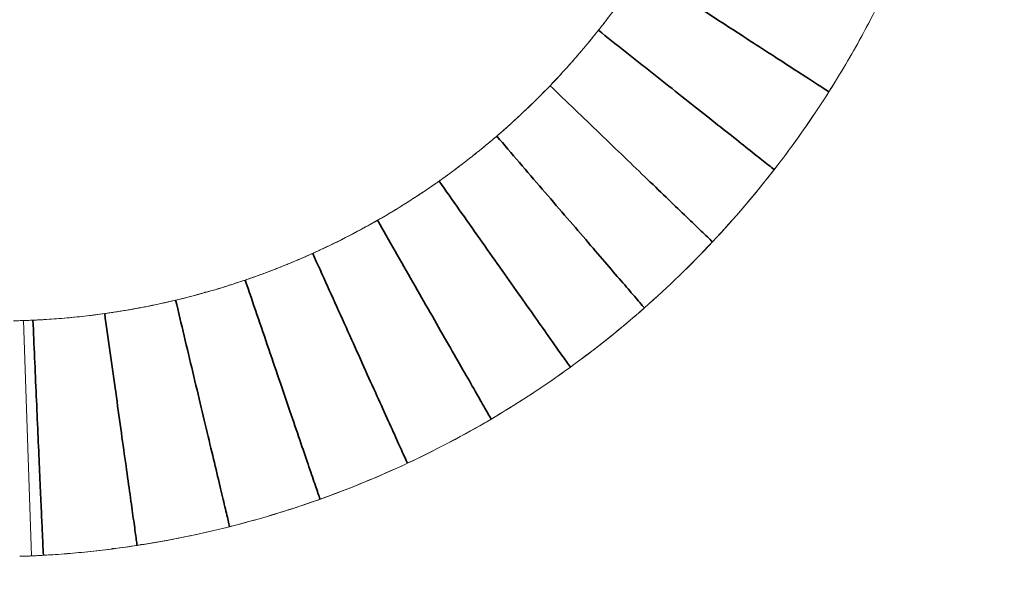
# Model space of a CAD drawing. Units: inches. Extents: x 69 to 226, y 106 to 281.
# Drawn here: x 156 to 165, y 220 to 225 of the extents above; entities that cross this region are included whole.
import ezdxf

# ---------------------------------------------------------------- set-up
doc = ezdxf.new("R2010")
doc.units = ezdxf.units.IN
doc.header["$MEASUREMENT"] = 0

msp = doc.modelspace()

# ---------------------------------------------------------------- linework, layer by layer
at = {"color": 7, "linetype": 'Continuous', "lineweight": 35}
msp.add_line((157.7145, 222.3869), (157.7111, 222.3932), dxfattribs=at)
at = {"color": 144, "linetype": 'Continuous', "lineweight": 18}
for p, q in [((155.9628, 222.1164), (156.0388, 219.8438)), ((156.0388, 219.8438), (155.9628, 222.1164)), ((157.0908, 219.9535), (157.1077, 219.9535)), ((157.3734, 220.0015), (157.3734, 220.0016)), ((157.3734, 220.0016), (157.3734, 220.0015)), ((156.828, 219.9141), (156.8137, 219.9141))]:
    msp.add_line(p, q, dxfattribs=at)
at = {"color": 7, "linetype": 'Continuous', "lineweight": 35}
for points, knots in [([(174.2582, 229.5601), (174.2582, 229.2505), (174.2488, 228.9406), (174.2113, 228.3221), (174.1832, 228.0136), (174.1083, 227.3986), (174.0616, 227.0922), (173.9496, 226.4829), (173.8844, 226.1799), (173.6616, 225.2779), (173.4765, 224.6855), (173.0363, 223.5277), (172.7811, 222.9622), (172.2044, 221.8662), (171.8829, 221.3358), (171.3544, 220.5723), (171.1706, 220.323), (170.7882, 219.8363), (170.5897, 219.5988), (170.1786, 219.1362), (169.9661, 218.911), (169.5279, 218.4742), (169.3023, 218.2624), (168.6067, 217.648), (168.1182, 217.2666), (167.3539, 216.7409), (167.0938, 216.5733), (166.5641, 216.2542), (166.2945, 216.1027), (165.4726, 215.6731), (164.9074, 215.4198), (164.04, 215.0924), (163.7476, 214.992), (163.1573, 214.8091), (162.785, 214.7059), (162.409, 214.6168), (162.3148, 214.5952), (162.2959, 214.591), (162.2583, 214.5825), (162.2208, 214.5741), (162.1831, 214.5659), (162.145, 214.5576), (162.1256, 214.5534), (162.0696, 214.5415), (162.0344, 214.5341), (161.9867, 214.5243), (161.9769, 214.5223), (161.9573, 214.5183), (161.9282, 214.5124), (161.8804, 214.5029), (161.8422, 214.4954), (161.8037, 214.488), (161.7844, 214.4843), (161.7268, 214.4733), (161.6884, 214.4662), (161.5729, 214.4452), (161.4959, 214.4318), (161.3417, 214.4061), (161.2644, 214.3939), (161.1096, 214.3706), (161.0323, 214.3595), (160.8772, 214.3385), (160.7995, 214.3286), (160.5666, 214.3006), (160.4108, 214.2843), (160.0992, 214.2564), (159.9431, 214.2448), (159.6307, 214.2264), (159.4743, 214.2195), (159.2395, 214.2128), (159.1613, 214.2111), (159.0439, 214.2095), (159.0048, 214.2091), (158.9266, 214.2087), (158.8876, 214.2086), (158.8087, 214.2086), (158.7689, 214.2086), (158.6899, 214.2085), (158.6504, 214.2085), (158.5713, 214.2085), (158.5317, 214.2085), (158.4526, 214.2084), (158.413, 214.2084), (158.3339, 214.2084), (158.2944, 214.2084), (158.2153, 214.2083), (158.1757, 214.2083), (158.0572, 214.2083), (157.978, 214.2082), (157.8198, 214.2082), (157.7407, 214.2081), (157.5824, 214.2081), (157.5033, 214.208), (157.2661, 214.2079), (157.1077, 214.2079), (156.6332, 214.2077), (156.3166, 214.2076), (155.6837, 214.2074), (155.3673, 214.2073), (154.4178, 214.207), (153.7848, 214.2068), (153.1517, 214.2067)], [0, 0, 0, 0, 0.03125, 0.03125, 0.0625, 0.0625, 0.09375, 0.09375, 0.125, 0.125, 0.1875, 0.1875, 0.25, 0.25, 0.3125, 0.3125, 0.34375, 0.34375, 0.375, 0.375, 0.40625, 0.40625, 0.4375, 0.4375, 0.5, 0.5, 0.53125, 0.53125, 0.5625, 0.5625, 0.625, 0.625, 0.65625, 0.65625, 0.6875, 0.695312, 0.695312, 0.697266, 0.697266, 0.699219, 0.701172, 0.701172, 0.703125, 0.703125, 0.707031, 0.707031, 0.708008, 0.708008, 0.708984, 0.710937, 0.712891, 0.712891, 0.714844, 0.714844, 0.71875, 0.71875, 0.726562, 0.726562, 0.734375, 0.734375, 0.742187, 0.742187, 0.75, 0.75, 0.765625, 0.765625, 0.78125, 0.78125, 0.796875, 0.796875, 0.804687, 0.804687, 0.808594, 0.808594, 0.8125, 0.8125, 0.816406, 0.816406, 0.820312, 0.820312, 0.824219, 0.824219, 0.828125, 0.828125, 0.832031, 0.832031, 0.835937, 0.835937, 0.84375, 0.84375, 0.851562, 0.851562, 0.859375, 0.859375, 0.875, 0.875, 0.90625, 0.90625, 0.9375, 0.9375, 1, 1, 1, 1]), ([(173.1339, 229.5601), (173.1339, 229.2706), (173.1251, 228.9808), (173.0899, 228.4024), (173.0635, 228.1139), (172.9933, 227.5389), (172.9495, 227.2525), (172.8446, 226.6829), (172.7835, 226.3996), (172.5746, 225.5565), (172.4012, 225.0029), (171.989, 223.9213), (171.7501, 223.3931), (171.2104, 222.3699), (170.9097, 221.8749), (170.4156, 221.1625), (170.2438, 220.9301), (169.8865, 220.4762), (169.701, 220.2547), (169.3171, 219.8234), (169.1186, 219.6136), (168.7096, 219.2065), (168.4991, 219.0092), (167.8501, 218.4369), (167.3946, 218.0818), (166.4448, 217.4291), (165.9505, 217.1316), (164.9303, 216.5984), (164.4043, 216.3626), (163.5975, 216.0577), (163.3255, 215.9642), (162.7767, 215.7936), (162.4999, 215.7166), (162.1511, 215.6308), (162.0463, 215.6059), (161.9411, 215.5821), (161.8709, 215.5665), (161.8357, 215.5588), (161.7661, 215.5439), (161.7314, 215.5366), (161.6897, 215.5279), (161.6851, 215.527), (161.6761, 215.5251), (161.663, 215.5225), (161.6345, 215.5167), (161.604, 215.5106), (161.5745, 215.5048), (161.5608, 215.5021), (161.5514, 215.5002), (161.5464, 215.4992), (161.5222, 215.4945), (161.4848, 215.4872), (161.4396, 215.4786), (161.4122, 215.4735), (161.3939, 215.4701), (161.3846, 215.4683), (161.3386, 215.4598), (161.302, 215.4532), (161.2286, 215.4402), (161.1918, 215.4339), (161.0815, 215.4152), (161.008, 215.4033), (160.7867, 215.3691), (160.639, 215.3485), (160.4167, 215.3208), (160.3426, 215.3121), (160.1942, 215.2958), (160.1199, 215.2882), (159.8968, 215.2669), (159.748, 215.255), (159.4499, 215.2354), (159.3007, 215.2277), (159.0018, 215.2168), (158.8522, 215.2135), (158.6655, 215.2122), (158.6282, 215.212), (158.572, 215.212), (158.5532, 215.2121), (158.5149, 215.212), (158.4763, 215.212), (158.4375, 215.212), (158.399, 215.212), (158.3798, 215.212), (158.3219, 215.2119), (158.2833, 215.2119), (158.1677, 215.2118), (158.0904, 215.2118), (157.9748, 215.2117), (157.9362, 215.2117), (157.859, 215.2117), (157.8205, 215.2117), (157.6276, 215.2116), (157.4734, 215.2115), (157.2418, 215.2114), (157.1647, 215.2113), (157.0104, 215.2113), (156.9332, 215.2112), (156.7017, 215.2112), (156.5475, 215.2111), (156.2388, 215.211), (156.0844, 215.2109), (155.6214, 215.2108), (155.3128, 215.2107), (154.3868, 215.2105), (153.7693, 215.2105), (153.1518, 215.2105)], [0, 0, 0, 0, 0.03125, 0.03125, 0.0625, 0.0625, 0.09375, 0.09375, 0.125, 0.125, 0.1875, 0.1875, 0.25, 0.25, 0.3125, 0.3125, 0.34375, 0.34375, 0.375, 0.375, 0.40625, 0.40625, 0.4375, 0.4375, 0.5, 0.5, 0.5625, 0.5625, 0.625, 0.625, 0.65625, 0.65625, 0.6875, 0.6875, 0.695312, 0.699219, 0.699219, 0.703125, 0.703125, 0.707031, 0.707031, 0.70752, 0.70752, 0.708008, 0.708984, 0.710937, 0.711914, 0.712402, 0.712402, 0.712891, 0.712891, 0.714844, 0.716797, 0.717773, 0.717773, 0.71875, 0.71875, 0.722656, 0.722656, 0.726562, 0.726562, 0.734375, 0.734375, 0.75, 0.75, 0.757812, 0.757812, 0.765625, 0.765625, 0.78125, 0.78125, 0.796875, 0.796875, 0.8125, 0.8125, 0.816406, 0.816406, 0.818359, 0.818359, 0.820312, 0.822266, 0.822266, 0.824219, 0.824219, 0.828125, 0.828125, 0.835937, 0.835937, 0.839844, 0.839844, 0.84375, 0.84375, 0.859375, 0.859375, 0.867187, 0.867187, 0.875, 0.875, 0.890625, 0.890625, 0.90625, 0.90625, 0.9375, 0.9375, 1, 1, 1, 1]), ([(162.3819, 214.2072), (162.6432, 214.2706), (163.1552, 214.395), (163.8944, 214.6254), (164.5918, 214.8773), (165.2464, 215.1492), (165.8555, 215.434), (166.4203, 215.7273), (166.9423, 216.0248), (167.426, 216.3249), (167.8752, 216.6259), (168.2907, 216.9249), (168.6732, 217.219), (169.0216, 217.5037), (169.3373, 217.7765), (169.6203, 218.0339), (169.8725, 218.2742), (170.1001, 218.5004), (170.3201, 218.7277), (170.5484, 218.9734), (170.7939, 219.2496), (171.0551, 219.5586), (171.3287, 219.9004), (171.6123, 220.2764), (171.9014, 220.6854), (172.1931, 221.1282), (172.4846, 221.6057), (172.774, 222.1214), (173.0487, 222.6583), (173.3066, 223.2144), (173.5459, 223.7873), (173.7711, 224.3942), (173.9789, 225.0352), (174.1655, 225.7101), (174.3272, 226.4186), (174.4604, 227.16), (174.5599, 227.9331), (174.6255, 228.7367), (174.6338, 229.2827), (174.638, 229.5601)], [0, 0, 0, 0, 0.038019, 0.074501, 0.109444, 0.142849, 0.174715, 0.204516, 0.232832, 0.259664, 0.285012, 0.309296, 0.332041, 0.353247, 0.372915, 0.391044, 0.407352, 0.422175, 0.436418, 0.452095, 0.469605, 0.488679, 0.509315, 0.531514, 0.555276, 0.580135, 0.606501, 0.634375, 0.663756, 0.691775, 0.721039, 0.751549, 0.783305, 0.816307, 0.850554, 0.886047, 0.922786, 0.96077, 1, 1, 1, 1]), ([(163.739, 224.3255), (163.7023, 224.3493), (163.6593, 224.3771), (163.5605, 224.441), (163.5048, 224.4771), (163.3812, 224.557), (163.3134, 224.6009), (163.1675, 224.6953), (163.0894, 224.7458), (162.9253, 224.852), (162.8392, 224.9077), (162.6621, 225.0223), (162.5711, 225.0812), (162.3872, 225.2002), (162.2943, 225.2603), (162.1096, 225.3798), (162.0178, 225.4392), (161.9278, 225.4974)], [0, 0, 0, 0, 0.125, 0.125, 0.25, 0.25, 0.375, 0.375, 0.5, 0.5, 0.625, 0.625, 0.75, 0.75, 0.875, 0.875, 1, 1, 1, 1]), ([(163.2113, 223.574), (163.1775, 223.6008), (163.1377, 223.6323), (163.046, 223.7049), (162.9941, 223.746), (162.8788, 223.8374), (162.8154, 223.8876), (162.6787, 223.9958), (162.6054, 224.0539), (162.4513, 224.1759), (162.3705, 224.24), (162.204, 224.3718), (162.1183, 224.4397), (161.9453, 224.5767), (161.8578, 224.646), (161.6841, 224.7836), (161.5977, 224.852), (161.5131, 224.919)], [0, 0, 0, 0, 0.125, 0.125, 0.25, 0.25, 0.375, 0.375, 0.5, 0.5, 0.625, 0.625, 0.75, 0.75, 0.875, 0.875, 1, 1, 1, 1]), ([(162.6155, 222.8763), (162.585, 222.9056), (162.5489, 222.9404), (162.4651, 223.0209), (162.4175, 223.0666), (162.3114, 223.1685), (162.253, 223.2246), (162.1269, 223.3458), (162.0591, 223.4109), (161.9165, 223.5479), (161.8415, 223.6199), (161.6872, 223.7682), (161.6077, 223.8445), (161.4471, 223.9988), (161.366, 224.0767), (161.2047, 224.2317), (161.1246, 224.3086), (161.0461, 224.384)], [0, 0, 0, 0, 0.125, 0.125, 0.25, 0.25, 0.375, 0.375, 0.5, 0.5, 0.625, 0.625, 0.75, 0.75, 0.875, 0.875, 1, 1, 1, 1]), ([(161.9572, 222.2385), (161.9302, 222.2699), (161.8979, 222.3074), (161.8228, 222.3948), (161.78, 222.4447), (161.6842, 222.5561), (161.6313, 222.6176), (161.5169, 222.7508), (161.4553, 222.8224), (161.3255, 222.9735), (161.2572, 223.0529), (161.1165, 223.2166), (161.044, 223.301), (160.8975, 223.4714), (160.8234, 223.5576), (160.6762, 223.7288), (160.6031, 223.8139), (160.5316, 223.8972)], [0, 0, 0, 0, 0.125, 0.125, 0.25, 0.25, 0.375, 0.375, 0.5, 0.5, 0.625, 0.625, 0.75, 0.75, 0.875, 0.875, 1, 1, 1, 1]), ([(161.2423, 221.6663), (161.219, 221.6994), (161.1909, 221.7392), (161.1251, 221.8325), (161.0874, 221.8859), (161.0028, 222.0057), (160.956, 222.0721), (160.8543, 222.2161), (160.7995, 222.2937), (160.6838, 222.4577), (160.6229, 222.5439), (160.4972, 222.722), (160.4324, 222.8138), (160.3015, 222.9993), (160.2353, 223.0931), (160.1037, 223.2795), (160.0384, 223.3721), (159.9744, 223.4627)], [0, 0, 0, 0, 0.125, 0.125, 0.25, 0.25, 0.375, 0.375, 0.5, 0.5, 0.625, 0.625, 0.75, 0.75, 0.875, 0.875, 1, 1, 1, 1]), ([(160.4773, 221.1649), (160.4577, 221.1991), (160.434, 221.2407), (160.378, 221.3386), (160.3457, 221.395), (160.2731, 221.5221), (160.2327, 221.5927), (160.1449, 221.7463), (160.0975, 221.8293), (159.9971, 222.0049), (159.9442, 222.0974), (159.8349, 222.2885), (159.7786, 222.3871), (159.6646, 222.5865), (159.607, 222.6873), (159.4925, 222.8875), (159.4357, 222.987), (159.38, 223.0842)], [0, 0, 0, 0, 0.125, 0.125, 0.25, 0.25, 0.375, 0.375, 0.5, 0.5, 0.625, 0.625, 0.75, 0.75, 0.875, 0.875, 1, 1, 1, 1]), ([(159.669, 220.7386), (159.6533, 220.7734), (159.634, 220.8161), (159.5881, 220.9176), (159.5616, 220.9764), (159.5015, 221.1095), (159.468, 221.1837), (159.3949, 221.3456), (159.3553, 221.4332), (159.2715, 221.619), (159.2272, 221.7171), (159.1356, 221.9198), (159.0884, 222.0245), (158.9928, 222.2362), (158.9444, 222.3433), (158.8484, 222.556), (158.8007, 222.6616), (158.7541, 222.7649)], [0, 0, 0, 0, 0.125, 0.125, 0.25, 0.25, 0.375, 0.375, 0.5, 0.5, 0.625, 0.625, 0.75, 0.75, 0.875, 0.875, 1, 1, 1, 1]), ([(158.8248, 220.3912), (158.8128, 220.4262), (158.798, 220.4695), (158.7626, 220.5733), (158.7419, 220.6338), (158.6949, 220.7715), (158.6686, 220.8486), (158.611, 221.0173), (158.5797, 221.1089), (158.5133, 221.3034), (158.4782, 221.4063), (158.4055, 221.6191), (158.368, 221.729), (158.292, 221.9516), (158.2535, 222.0642), (158.1772, 222.2877), (158.1393, 222.3987), (158.1023, 222.5071)], [0, 0, 0, 0, 0.125, 0.125, 0.25, 0.25, 0.375, 0.375, 0.5, 0.5, 0.625, 0.625, 0.75, 0.75, 0.875, 0.875, 1, 1, 1, 1]), ([(157.9521, 220.1258), (157.9438, 220.1603), (157.9335, 220.2037), (157.9085, 220.3086), (157.8938, 220.3703), (157.8602, 220.5111), (157.8413, 220.5904), (157.7999, 220.7644), (157.7773, 220.8592), (157.7292, 221.0607), (157.7038, 221.1675), (157.651, 221.3888), (157.6238, 221.5032), (157.5686, 221.7348), (157.5406, 221.852), (157.4851, 222.0847), (157.4576, 222.2002), (157.4307, 222.3129)], [0, 0, 0, 0, 0.125, 0.125, 0.25, 0.25, 0.375, 0.375, 0.5, 0.5, 0.625, 0.625, 0.75, 0.75, 0.875, 0.875, 1, 1, 1, 1]), ([(157.0588, 219.9447), (157.0541, 219.9783), (157.0481, 220.0212), (157.0334, 220.126), (157.0247, 220.1881), (157.0047, 220.3307), (156.9935, 220.4114), (156.9686, 220.5891), (156.955, 220.6862), (156.926, 220.8931), (156.9107, 221.003), (156.8788, 221.2308), (156.8623, 221.3487), (156.8288, 221.5875), (156.8119, 221.7084), (156.7783, 221.9483), (156.7617, 222.0674), (156.7454, 222.1836)], [0, 0, 0, 0, 0.125, 0.125, 0.25, 0.25, 0.375, 0.375, 0.5, 0.5, 0.625, 0.625, 0.75, 0.75, 0.875, 0.875, 1, 1, 1, 1]), ([(156.1529, 219.8494), (156.1514, 219.8818), (156.1496, 219.9236), (156.145, 220.0272), (156.1423, 220.089), (156.1359, 220.232), (156.1323, 220.3133), (156.1244, 220.493), (156.12, 220.5916), (156.1107, 220.8021), (156.1057, 220.914), (156.0954, 221.1464), (156.0901, 221.2669), (156.0793, 221.5109), (156.0738, 221.6344), (156.063, 221.8796), (156.0576, 222.0013), (156.0524, 222.1199)], [0, 0, 0, 0, 0.125, 0.125, 0.25, 0.25, 0.375, 0.375, 0.5, 0.5, 0.625, 0.625, 0.75, 0.75, 0.875, 0.875, 1, 1, 1, 1])]:
    msp.add_open_spline(points, degree=3, knots=knots, dxfattribs=at)
at = {"color": 144, "linetype": 'Continuous', "lineweight": 18}
for points, knots in [([(153.1518, 214.0168), (153.4773, 214.0167), (154.1227, 214.0167), (155.0822, 214.0166), (156.0249, 214.0165), (156.8494, 214.0163), (157.5241, 214.0162), (158.017, 214.0162), (158.3974, 214.0161), (158.6654, 214.0161), (158.8407, 214.016), (158.9751, 214.016), (159.1208, 214.0174), (159.3099, 214.0212), (159.5425, 214.029), (159.8676, 214.0453), (160.2738, 214.0755), (160.7468, 214.1251), (161.2169, 214.1891), (161.5802, 214.25), (161.8209, 214.2953), (161.9174, 214.3143), (161.9757, 214.3262), (162.0087, 214.333), (162.0446, 214.3404), (162.0826, 214.3482), (162.1152, 214.3549), (162.1429, 214.3606), (162.1703, 214.3665), (162.225, 214.3784), (162.3063, 214.3963), (162.4371, 214.4261), (162.9153, 214.5399), (163.5829, 214.7302), (164.745, 215.139), (166.1067, 215.7461), (167.3887, 216.5155), (168.3401, 217.2033), (169.015, 217.7456), (169.7662, 218.4279), (170.5846, 219.2832), (171.3456, 220.2208), (171.9604, 221.1142), (172.3715, 221.7964), (172.6168, 222.2453), (172.7645, 222.5314), (172.866, 222.7353), (172.9636, 222.9387), (173.0573, 223.1415), (173.1472, 223.3437), (173.2334, 223.5452), (173.316, 223.7459), (173.395, 223.9457), (173.4704, 224.1446), (173.5425, 224.3425), (173.6111, 224.5393), (173.6764, 224.735), (173.7385, 224.9295), (173.7974, 225.1227), (173.8532, 225.3147), (173.906, 225.5052), (173.9558, 225.6943), (174.0027, 225.8819), (174.0468, 226.0681), (174.0882, 226.2526), (174.1269, 226.4356), (174.1629, 226.6169), (174.1965, 226.7965), (174.2275, 226.9744), (174.2562, 227.1505), (174.2825, 227.3248), (174.3066, 227.4972), (174.3284, 227.6678), (174.3482, 227.8365), (174.3659, 228.0032), (174.3816, 228.168), (174.3953, 228.3308), (174.4072, 228.4916), (174.4173, 228.6504), (174.4257, 228.8071), (174.4325, 228.9618), (174.4376, 229.1144), (174.4411, 229.2649), (174.4433, 229.4132), (174.4436, 229.5114), (174.4437, 229.5601)], [0, 0, 0, 0, 0.032378, 0.064197, 0.09545, 0.126145, 0.146217, 0.162561, 0.175174, 0.184058, 0.189215, 0.192606, 0.197432, 0.203704, 0.211422, 0.22058, 0.236091, 0.25193, 0.267878, 0.283278, 0.288566, 0.292234, 0.293065, 0.294484, 0.295585, 0.29671, 0.298346, 0.298898, 0.299522, 0.30113, 0.304466, 0.307802, 0.314479, 0.353362, 0.376765, 0.436994, 0.501305, 0.525063, 0.553753, 0.587375, 0.625932, 0.671397, 0.707331, 0.733727, 0.750584, 0.758206, 0.765757, 0.773236, 0.780645, 0.787983, 0.795249, 0.802444, 0.809568, 0.816621, 0.823603, 0.830515, 0.837355, 0.844124, 0.850822, 0.857449, 0.864004, 0.870488, 0.876901, 0.883243, 0.889515, 0.895716, 0.901845, 0.907903, 0.913889, 0.919804, 0.925649, 0.931422, 0.937125, 0.942756, 0.948316, 0.953804, 0.95922, 0.964566, 0.969841, 0.975046, 0.98018, 0.985243, 0.990234, 0.995153, 1, 1, 1, 1]), ([(165.2572, 229.5601), (165.2572, 229.5388), (165.2571, 229.4962), (165.2564, 229.4323), (165.2554, 229.3684), (165.2539, 229.3045), (165.2521, 229.2406), (165.2498, 229.1767), (165.2471, 229.1128), (165.2439, 229.0489), (165.2404, 228.9851), (165.2364, 228.9212), (165.232, 228.8574), (165.2272, 228.7936), (165.222, 228.7299), (165.2164, 228.6662), (165.2103, 228.6025), (165.2039, 228.5388), (165.197, 228.4752), (165.1897, 228.4116), (165.182, 228.3481), (165.1738, 228.2846), (165.1653, 228.2212), (165.1563, 228.1578), (165.1469, 228.0944), (165.1372, 228.0312), (165.1269, 227.9679), (165.1163, 227.9048), (165.1053, 227.8417), (165.0939, 227.7787), (165.082, 227.7158), (165.0697, 227.6529), (165.057, 227.5901), (165.0439, 227.5274), (165.0304, 227.4648), (165.0165, 227.4023), (165.0022, 227.3399), (164.9875, 227.2775), (164.9723, 227.2153), (164.9568, 227.1531), (164.9408, 227.0911), (164.9244, 227.0291), (164.9077, 226.9673), (164.8905, 226.9055), (164.8729, 226.8439), (164.8549, 226.7824), (164.8365, 226.721), (164.8177, 226.6597), (164.7985, 226.5985), (164.7789, 226.5375), (164.7589, 226.4766), (164.7385, 226.4158), (164.7177, 226.3551), (164.6965, 226.2946), (164.6749, 226.2342), (164.6529, 226.174), (164.6305, 226.1139), (164.6078, 226.0539), (164.5846, 225.9941), (164.4563, 225.6696), (164.1929, 225.09), (163.7325, 224.2879), (163.1951, 223.5292), (162.589, 222.8268), (161.9187, 222.1853), (161.1962, 221.6151), (160.4188, 221.1137), (159.6039, 220.6923), (158.7457, 220.3478), (158.0092, 220.1313), (157.4059, 220.0008), (157.0284, 219.9379), (156.7254, 219.8985), (156.5352, 219.8784), (156.3826, 219.8651), (156.2779, 219.8572), (156.2016, 219.8523), (156.1523, 219.8494), (156.1236, 219.8478), (156.0947, 219.8463), (156.0675, 219.845), (156.0482, 219.8442), (156.0388, 219.8438)], [0, 0, 0, 0, 0.004321, 0.008644, 0.012966, 0.017289, 0.021613, 0.025936, 0.030261, 0.034585, 0.03891, 0.043235, 0.047561, 0.051886, 0.056212, 0.060538, 0.064864, 0.069191, 0.073518, 0.077845, 0.082173, 0.086502, 0.090831, 0.09516, 0.09949, 0.103819, 0.10815, 0.11248, 0.11681, 0.121141, 0.125472, 0.129803, 0.134134, 0.138465, 0.142797, 0.147128, 0.15146, 0.155792, 0.160125, 0.164457, 0.16879, 0.173123, 0.177457, 0.18179, 0.186124, 0.190459, 0.194794, 0.199129, 0.203465, 0.207801, 0.212137, 0.216474, 0.22081, 0.225147, 0.229484, 0.233821, 0.238158, 0.242495, 0.246832, 0.251168, 0.313304, 0.375771, 0.438564, 0.501674, 0.563751, 0.62659, 0.688196, 0.751254, 0.812538, 0.875682, 0.90686, 0.937844, 0.953345, 0.968911, 0.976681, 0.984444, 0.990236, 0.99221, 0.994462, 0.996087, 0.998082, 1, 1, 1, 1]), ([(162.3371, 214.4034), (162.7626, 214.4997), (163.1841, 214.614), (164.016, 214.8776), (164.4264, 215.0269), (165.6365, 215.526), (166.4153, 215.9269), (167.8945, 216.8536), (168.5951, 217.3795), (169.898, 218.5414), (170.5004, 219.1775), (171.5901, 220.5416), (172.0773, 221.2697), (172.9227, 222.7973), (173.2809, 223.5968), (173.8582, 225.2446), (174.0773, 226.0929), (174.37, 227.8142), (174.4437, 228.6871), (174.4437, 229.5601)], [0, 0, 0, 0, 0.0625, 0.0625, 0.125, 0.125, 0.25, 0.25, 0.375, 0.375, 0.5, 0.5, 0.625, 0.625, 0.75, 0.75, 0.875, 0.875, 1, 1, 1, 1]), ([(162.3813, 214.21), (162.5357, 214.2448), (162.9324, 214.3344), (163.5618, 214.5174), (164.317, 214.7703), (165.1051, 215.0825), (165.9205, 215.4602), (166.7131, 215.8838), (167.4802, 216.3519), (168.2194, 216.863), (168.9148, 217.4049), (169.5661, 217.9731), (170.1737, 218.5637), (170.7487, 219.186), (171.2894, 219.8384), (171.8045, 220.5327), (172.2897, 221.2687), (172.7408, 222.046), (173.1468, 222.8478), (173.5064, 223.6715), (173.8185, 224.5143), (174.077, 225.3572), (174.2843, 226.1964), (174.4431, 227.0288), (174.5561, 227.8685), (174.627, 228.7131), (174.6357, 229.2778), (174.6401, 229.5601)], [0, 0, 0, 0, 0.022381, 0.057511, 0.09264, 0.134982, 0.177321, 0.219665, 0.262002, 0.304344, 0.346686, 0.38661, 0.426533, 0.466457, 0.506383, 0.546304, 0.588649, 0.630993, 0.673336, 0.715681, 0.758025, 0.80037, 0.840297, 0.880221, 0.920147, 0.960073, 1, 1, 1, 1]), ([(161.5131, 224.919), (161.5244, 224.9334), (161.547, 224.962), (161.5805, 225.0054), (161.6138, 225.0489), (161.6466, 225.0927), (161.6792, 225.1367), (161.7114, 225.181), (161.7433, 225.2255), (161.7749, 225.2702), (161.8061, 225.3152), (161.8371, 225.3604), (161.8677, 225.4058), (161.898, 225.4515), (161.9179, 225.4821), (161.9278, 225.4974)], [0, 0, 0, 0, 0.076955, 0.153889, 0.230807, 0.307713, 0.384611, 0.461504, 0.538398, 0.615297, 0.692204, 0.769123, 0.84606, 0.923017, 1, 1, 1, 1]), ([(161.0462, 224.384), (161.0587, 224.3972), (161.0839, 224.4235), (161.1213, 224.4634), (161.1585, 224.5034), (161.1953, 224.5438), (161.2318, 224.5844), (161.268, 224.6253), (161.304, 224.6665), (161.3396, 224.7079), (161.3749, 224.7496), (161.4099, 224.7915), (161.4446, 224.8338), (161.4791, 224.8762), (161.5018, 224.9048), (161.5131, 224.919)], [0, 0, 0, 0, 0.076945, 0.153872, 0.230783, 0.307684, 0.384579, 0.461471, 0.538365, 0.615265, 0.692175, 0.769099, 0.846042, 0.923008, 1, 1, 1, 1]), ([(160.5316, 223.8972), (160.5453, 223.909), (160.5728, 223.9328), (160.6138, 223.9688), (160.6545, 224.0051), (160.6949, 224.0416), (160.735, 224.0785), (160.7749, 224.1157), (160.8144, 224.1531), (160.8537, 224.1909), (160.8928, 224.2289), (160.9316, 224.2672), (160.97, 224.3059), (161.0083, 224.3448), (161.0335, 224.3709), (161.0462, 224.384)], [0, 0, 0, 0, 0.076948, 0.153876, 0.23079, 0.307692, 0.384587, 0.46148, 0.538374, 0.615274, 0.692183, 0.769106, 0.846047, 0.92301, 1, 1, 1, 1]), ([(159.9744, 223.4627), (159.9892, 223.4732), (160.0188, 223.4941), (160.0628, 223.526), (160.1067, 223.5581), (160.1503, 223.5906), (160.1936, 223.6234), (160.2367, 223.6565), (160.2796, 223.6899), (160.3222, 223.7237), (160.3645, 223.7577), (160.4067, 223.7921), (160.4486, 223.8268), (160.4902, 223.8618), (160.5178, 223.8854), (160.5316, 223.8972)], [0, 0, 0, 0, 0.076939, 0.15386, 0.230767, 0.307665, 0.384557, 0.461448, 0.538342, 0.615243, 0.692156, 0.769084, 0.846031, 0.923001, 1, 1, 1, 1]), ([(159.3801, 223.0842), (159.3957, 223.0932), (159.4271, 223.1112), (159.4738, 223.1387), (159.5204, 223.1664), (159.5668, 223.1945), (159.6129, 223.223), (159.6588, 223.2518), (159.7046, 223.2809), (159.7501, 223.3103), (159.7954, 223.3401), (159.8405, 223.3702), (159.8853, 223.4007), (159.93, 223.4315), (159.9596, 223.4523), (159.9744, 223.4627)], [0, 0, 0, 0, 0.0769346, 0.1538521, 0.2307567, 0.3076524, 0.3845435, 0.461434, 0.5383282, 0.61523, 0.6921437, 0.7690735, 0.8460233, 0.9229975, 1, 1, 1, 1]), ([(158.7541, 222.7649), (158.7705, 222.7723), (158.8033, 222.7872), (158.8523, 222.81), (158.9012, 222.8332), (158.9499, 222.8567), (158.9984, 222.8806), (159.0467, 222.9048), (159.0949, 222.9293), (159.1429, 222.9543), (159.1907, 222.9795), (159.2383, 223.0052), (159.2857, 223.0311), (159.333, 223.0575), (159.3644, 223.0753), (159.3801, 223.0842)], [0, 0, 0, 0, 0.076944, 0.153869, 0.23078, 0.30768, 0.384574, 0.461466, 0.53836, 0.615261, 0.692172, 0.769097, 0.84604, 0.923007, 1, 1, 1, 1]), ([(158.1023, 222.5071), (158.1193, 222.513), (158.1533, 222.5247), (158.2042, 222.5427), (158.2549, 222.561), (158.3054, 222.5797), (158.3559, 222.5988), (158.4061, 222.6183), (158.4563, 222.6381), (158.5063, 222.6583), (158.5561, 222.6789), (158.6058, 222.6998), (158.6554, 222.7211), (158.7048, 222.7428), (158.7376, 222.7575), (158.7541, 222.7649)], [0, 0, 0, 0, 0.076948, 0.153877, 0.230791, 0.307693, 0.384589, 0.461482, 0.538376, 0.615276, 0.692185, 0.769108, 0.846049, 0.923011, 1, 1, 1, 1]), ([(157.4307, 222.3129), (157.4482, 222.3171), (157.4831, 222.3255), (157.5353, 222.3386), (157.5874, 222.352), (157.6393, 222.3658), (157.6912, 222.38), (157.743, 222.3945), (157.7946, 222.4095), (157.8462, 222.4248), (157.8976, 222.4405), (157.949, 222.4566), (158.0002, 222.473), (158.0513, 222.4898), (158.0853, 222.5014), (158.1023, 222.5071)], [0, 0, 0, 0, 0.076955, 0.153889, 0.230807, 0.307713, 0.384611, 0.461505, 0.538399, 0.615298, 0.692205, 0.769124, 0.846061, 0.923018, 1, 1, 1, 1]), ([(156.7454, 222.1836), (156.7631, 222.1861), (156.7986, 222.1911), (156.8517, 222.1992), (156.9047, 222.2076), (156.9576, 222.2164), (157.0105, 222.2255), (157.0633, 222.2351), (157.116, 222.2451), (157.1686, 222.2554), (157.2212, 222.2661), (157.2737, 222.2772), (157.3261, 222.2887), (157.3785, 222.3006), (157.4133, 222.3088), (157.4307, 222.3129)], [0, 0, 0, 0, 0.076968, 0.153913, 0.23084, 0.307753, 0.384655, 0.461551, 0.538446, 0.615342, 0.692245, 0.769158, 0.846085, 0.923031, 1, 1, 1, 1]), ([(155.9628, 222.1164), (155.9797, 222.117), (156.0132, 222.1182), (156.0629, 222.1203), (156.1114, 222.1227), (156.176, 222.1263), (156.2571, 222.1316), (156.355, 222.1393), (156.4529, 222.1484), (156.5506, 222.1587), (156.6481, 222.1703), (156.713, 222.1791), (156.7454, 222.1836)], [0, 0, 0, 0, 0.064729, 0.127971, 0.189727, 0.250001, 0.374981, 0.5, 0.625044, 0.750044, 0.875022, 1, 1, 1, 1]), ([(155.865, 222.1139), (155.8813, 222.1143), (155.9073, 222.1149), (155.9399, 222.1157), (155.9562, 222.1162), (155.9628, 222.1164)], [0, 0, 0, 0, 0.5000002, 0.7970788, 1, 1, 1, 1]), ([(156.0388, 219.8438), (156.0339, 219.8435), (156.0243, 219.8428), (156.0102, 219.8421), (155.9965, 219.8414), (155.9779, 219.8408), (155.9539, 219.8403), (155.9344, 219.8403), (155.9245, 219.8402)], [0, 0, 0, 0, 0.128735, 0.252599, 0.372232, 0.488185, 0.739035, 1, 1, 1, 1]), ([(155.9245, 219.8402), (155.9303, 219.8402), (155.9444, 219.8402), (155.9691, 219.8405), (155.999, 219.8414), (156.025, 219.8428), (156.0388, 219.8438)], [372.763285, 372.763285, 372.763285, 372.763285, 373.302943, 374.021976, 374.74124, 375.249332, 375.249332, 375.249332, 375.249332]), ([(156.0388, 219.8438), (156.0579, 219.8446), (156.0949, 219.8462), (156.1341, 219.8483), (156.1529, 219.8494)], [375.249332, 375.249332, 375.249332, 375.249332, 376.467774, 377.526005, 377.526005, 377.526005, 377.526005])]:
    msp.add_open_spline(points, degree=3, knots=knots, dxfattribs=at)
for points in [[(161.5131, 224.919), (161.6604, 225.1051), (161.7989, 225.2982), (161.9278, 225.4974)], [(163.739, 224.3255), (163.9032, 224.5846), (164.055, 224.851), (164.194, 225.124)], [(161.0461, 224.384), (161.2102, 224.5548), (161.3661, 224.7334), (161.5131, 224.919)], [(160.5316, 223.8972), (160.7107, 224.0511), (160.8825, 224.2137), (161.0461, 224.384)], [(163.2113, 223.574), (163.399, 223.8163), (163.5751, 224.067), (163.739, 224.3255)], [(159.9744, 223.4627), (160.1669, 223.5985), (160.3529, 223.7436), (160.5316, 223.8972)], [(162.6155, 222.8763), (162.8251, 223.0995), (163.0239, 223.3324), (163.2113, 223.574)], [(159.38, 223.0842), (159.584, 223.2008), (159.7825, 223.3272), (159.9744, 223.4627)], [(158.7541, 222.7649), (158.9676, 222.8613), (159.1766, 222.9679), (159.38, 223.0842)], [(161.9572, 222.2385), (162.1868, 222.4407), (162.4064, 222.6536), (162.6155, 222.8763)], [(158.1023, 222.5071), (158.3235, 222.5826), (158.5411, 222.6687), (158.7541, 222.7649)], [(157.4307, 222.3129), (157.6575, 222.367), (157.8817, 222.4318), (158.1023, 222.5071)], [(156.7454, 222.1836), (156.9757, 222.2158), (157.2045, 222.259), (157.4307, 222.3129)], [(161.2423, 221.6663), (161.4897, 221.8458), (161.7283, 222.0368), (161.9572, 222.2385)], [(156.0524, 222.1199), (156.2842, 222.1301), (156.5156, 222.1514), (156.7454, 222.1836)], [(155.865, 222.1139), (155.8976, 222.1147), (155.9302, 222.1153), (155.9628, 222.1164)], [(155.9628, 222.1164), (155.9927, 222.1174), (156.0225, 222.1185), (156.0524, 222.1199)], [(160.4773, 221.1649), (160.7403, 221.3199), (160.9956, 221.4874), (161.2423, 221.6663)], [(159.669, 220.7386), (159.9453, 220.8679), (160.215, 221.0102), (160.4773, 221.1649)], [(158.8248, 220.3912), (159.1117, 220.4936), (159.3935, 220.6096), (159.669, 220.7386)], [(157.9521, 220.1258), (158.2473, 220.2004), (158.5385, 220.289), (158.8248, 220.3912)], [(157.0588, 219.9447), (157.3595, 219.9909), (157.6575, 220.0513), (157.9521, 220.1258)], [(156.1529, 219.8494), (156.4564, 219.8668), (156.7587, 219.8986), (157.0588, 219.9447)]]:
    msp.add_open_spline(points, degree=3, dxfattribs=at)

doc.saveas('drawing.dxf')
